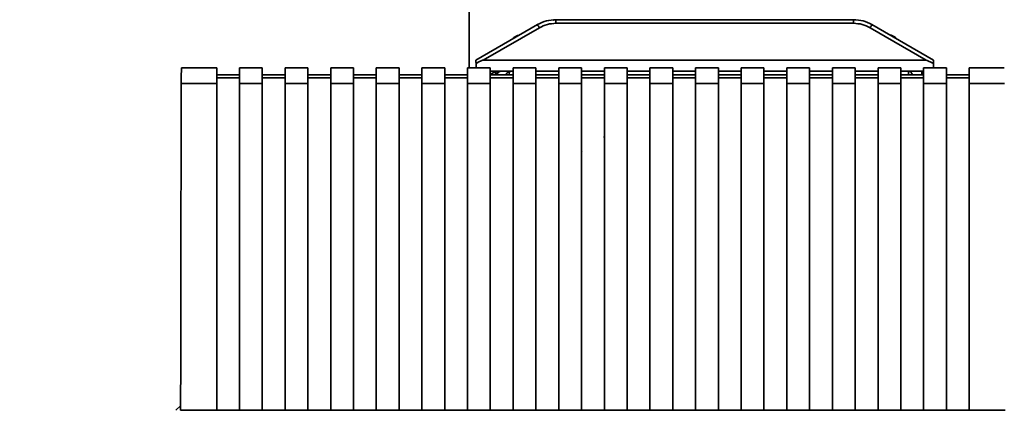
# Paper-space layout 'Blatt1' of a CAD drawing. Units: millimetres. Extents: x 0 to 5940, y 0 to 4200.
# Drawn here: x 1790 to 1924, y 2977 to 3030 of the extents above; entities that cross this region are included whole.
import ezdxf

# ---------------------------------------------------------------- set-up
doc = ezdxf.new("R2010")
doc.units = ezdxf.units.MM
doc.header["$LTSCALE"] = 10
doc.layers.add('1', color=7, linetype='Continuous')
doc.styles.add('SLDTEXTSTYLE0', font='TXT', dxfattribs={"width": 0.605})
doc.dimstyles.new('SLDDIMSTYLE0', dxfattribs={"dimtxt": 35, "dimasz": 25, "dimexe": 0, "dimexo": 0.0625, "dimgap": 8.75, "dimtad": 1, "dimdec": 1, "dimrnd": 1e-09, "dimzin": 4, "dimdsep": 46, "dimtxsty": 'SLDTEXTSTYLE0', "dimsah": 1, "dimcen": 0.09, "dimadec": 0, "dimazin": 1, "dimtfac": 1, "dimtdec": 1, "dimtofl": 0, "dimtmove": 0, "dimatfit": 3, "dimfxl": 1, "dimfrac": 2, "dimtolj": 1, "dimtzin": 12, "dimarcsym": 0})

# ---------------------------------------------------------------- blocks, each defined once
blk = doc.blocks.new('_D')
at = {"layer": '1'}
for p, q in [((384.81, 3455.59), (384.81, 3834.84)), ((2391.75, 2604.86), (2391.75, 3834.84)), ((2391.75, 3824.84), (384.81, 3824.84))]:
    blk.add_line(p, q, dxfattribs=at)
for points in [[(384.81, 3824.84), (409.81, 3820.84), (409.81, 3828.84)], [(2391.75, 3824.84), (2366.75, 3828.84), (2366.75, 3820.84)]]:
    blk.add_solid(points, dxfattribs=at)
at = {"layer": '1', "insert": (1296.04, 3869.96), "char_height": 35, "attachment_point": 1, "style": 'SLDTEXTSTYLE0'}
blk.add_mtext('ca. 2050', dxfattribs=at)

psp = doc.layouts.new('Blatt1')

# ---------------------------------------------------------------- linework, layer by layer
at = {"color": 7, "linetype": 'Continuous', "lineweight": 35}
for p, q in [((1850.96, 3075.59), (1850.96, 3023.6)), ((1860.28, 3029.47), (1851.91, 3024.64)), ((1860.53, 3029.05), (1852.9, 3024.64)), ((1862.78, 3030.14), (1862.78, 3029.65)), ((1862.78, 3030.14), (1903.24, 3030.14)), ((1903.24, 3029.65), (1862.78, 3029.65)), ((1903.24, 3029.65), (1903.24, 3030.14)), ((1913.12, 3024.64), (1905.49, 3029.04)), ((1914.11, 3024.64), (1905.74, 3029.47)), ((1857.79, 3028.04), (1857.73, 3028.04)), ((1857.74, 3028.04), (1857.74, 3028.04)), ((1851.91, 3024.64), (1851.91, 3024.63)), ((1851.93, 3023.6), (1851.92, 3024.2)), ((1851.93, 3023.6), (1851.92, 3024.18)), ((1913.12, 3024.64), (1852.9, 3024.64)), ((1914.1, 3024.2), (1914.09, 3023.6)), ((1914.09, 3023.6), (1914.1, 3024.18)), ((1914.11, 3024.63), (1914.11, 3024.64)), ((1816.66, 3023.6), (1811.89, 3023.6)), ((1816.66, 3021.47), (1816.66, 3023.6)), ((1819.76, 3022.65), (1816.66, 3022.65)), ((1822.86, 3023.6), (1819.76, 3023.6)), ((1819.76, 3021.47), (1819.76, 3023.6)), ((1822.86, 3021.47), (1822.86, 3023.6)), ((1825.96, 3022.65), (1822.86, 3022.65)), ((1829.06, 3023.6), (1825.96, 3023.6)), ((1825.96, 3021.47), (1825.96, 3023.6)), ((1829.06, 3021.47), (1829.06, 3023.6)), ((1832.16, 3022.65), (1829.06, 3022.65)), ((1835.26, 3023.6), (1832.16, 3023.6)), ((1832.16, 3021.47), (1832.16, 3023.6)), ((1835.26, 3021.47), (1835.26, 3023.6)), ((1838.36, 3022.65), (1835.26, 3022.65)), ((1841.46, 3023.6), (1838.36, 3023.6)), ((1838.36, 3021.47), (1838.36, 3023.6)), ((1841.46, 3021.47), (1841.46, 3023.6)), ((1844.56, 3022.65), (1841.46, 3022.65)), ((1847.66, 3023.6), (1844.56, 3023.6)), ((1844.56, 3021.47), (1844.56, 3023.6)), ((1847.66, 3021.47), (1847.66, 3023.6)), ((1850.76, 3022.65), (1847.66, 3022.65)), ((1853.86, 3023.6), (1850.76, 3023.6)), ((1850.76, 3021.47), (1850.76, 3023.6)), ((1853.86, 3021.47), (1853.86, 3023.6)), ((1853.86, 3023.14), (1855.08, 3023.14)), ((1856.96, 3022.65), (1853.86, 3022.65)), ((1854.63, 3023.13), (1854.63, 3022.65)), ((1856.96, 3023.14), (1855.08, 3023.14)), ((1856.45, 3023.11), (1856.44, 3022.65)), ((1856.64, 3023.14), (1856.45, 3023.11)), ((1856.64, 3023.14), (1856.96, 3023.14)), ((1860.06, 3023.6), (1856.96, 3023.6)), ((1856.96, 3021.47), (1856.96, 3023.6)), ((1860.06, 3021.47), (1860.06, 3023.6)), ((1860.06, 3023.14), (1863.16, 3023.14)), ((1863.16, 3023.14), (1860.06, 3023.14)), ((1863.16, 3022.65), (1860.06, 3022.65)), ((1866.26, 3023.6), (1863.16, 3023.6)), ((1863.16, 3021.47), (1863.16, 3023.6)), ((1866.26, 3021.47), (1866.26, 3023.6)), ((1866.26, 3023.14), (1869.36, 3023.14)), ((1869.36, 3023.14), (1866.26, 3023.14)), ((1869.36, 3022.65), (1866.26, 3022.65)), ((1872.46, 3023.6), (1869.36, 3023.6)), ((1869.36, 3021.47), (1869.36, 3023.6)), ((1872.46, 3021.47), (1872.46, 3023.6)), ((1872.46, 3023.14), (1875.56, 3023.14)), ((1875.56, 3023.14), (1872.46, 3023.14)), ((1875.56, 3022.65), (1872.46, 3022.65)), ((1878.66, 3023.6), (1875.56, 3023.6)), ((1875.56, 3021.47), (1875.56, 3023.6)), ((1878.66, 3021.47), (1878.66, 3023.6)), ((1878.66, 3023.14), (1881.76, 3023.14)), ((1881.76, 3023.14), (1878.66, 3023.14)), ((1881.76, 3022.65), (1878.66, 3022.65)), ((1884.86, 3023.6), (1881.76, 3023.6)), ((1881.76, 3021.47), (1881.76, 3023.6)), ((1884.86, 3021.47), (1884.86, 3023.6)), ((1884.86, 3023.14), (1887.96, 3023.14)), ((1887.96, 3023.14), (1884.86, 3023.14)), ((1887.96, 3022.65), (1884.86, 3022.65)), ((1891.06, 3023.6), (1887.96, 3023.6)), ((1887.96, 3021.47), (1887.96, 3023.6)), ((1891.06, 3021.47), (1891.06, 3023.6)), ((1891.06, 3023.14), (1894.16, 3023.14)), ((1894.16, 3023.14), (1891.06, 3023.14)), ((1894.16, 3022.65), (1891.06, 3022.65)), ((1897.26, 3023.6), (1894.16, 3023.6)), ((1894.16, 3021.47), (1894.16, 3023.6)), ((1897.26, 3021.47), (1897.26, 3023.6)), ((1897.26, 3023.14), (1900.36, 3023.14)), ((1900.36, 3023.14), (1897.26, 3023.14)), ((1900.36, 3022.65), (1897.26, 3022.65)), ((1903.46, 3023.6), (1900.36, 3023.6)), ((1900.36, 3021.47), (1900.36, 3023.6)), ((1903.46, 3021.47), (1903.46, 3023.6)), ((1903.46, 3023.14), (1906.56, 3023.14)), ((1906.56, 3023.14), (1903.46, 3023.14)), ((1906.56, 3022.65), (1903.46, 3022.65)), ((1909.66, 3023.6), (1906.56, 3023.6)), ((1906.56, 3021.47), (1906.56, 3023.6)), ((1909.66, 3023.6), (1909.66, 3021.47)), ((1909.66, 3023.14), (1910.69, 3023.14)), ((1912.51, 3023.14), (1909.66, 3023.14)), ((1912.76, 3022.65), (1909.66, 3022.65)), ((1910.7, 3022.65), (1910.69, 3023.14)), ((1910.74, 3023.13), (1912.51, 3023.13)), ((1912.76, 3023.14), (1912.51, 3023.14)), ((1912.51, 3023.13), (1912.51, 3023.14)), ((1912.52, 3022.65), (1912.51, 3023.14)), ((1912.51, 3023.13), (1912.52, 3022.65)), ((1915.86, 3023.6), (1912.76, 3023.6)), ((1912.76, 3021.47), (1912.76, 3023.6)), ((1915.86, 3021.47), (1915.86, 3023.6)), ((1918.96, 3022.65), (1915.86, 3022.65)), ((1923.73, 3023.6), (1918.96, 3023.6)), ((1918.96, 3023.6), (1918.96, 3021.47)), ((1816.66, 3021.47), (1811.85, 3021.47)), ((1816.66, 3022.22), (1819.76, 3022.22)), ((1816.66, 2977.04), (1816.66, 3021.47)), ((1822.86, 3021.47), (1819.76, 3021.47)), ((1819.76, 3021.47), (1819.76, 2977.04)), ((1822.86, 3022.22), (1825.96, 3022.22)), ((1822.86, 2977.04), (1822.86, 3021.47)), ((1829.06, 3021.47), (1825.96, 3021.47)), ((1825.96, 3021.47), (1825.96, 2977.04)), ((1829.06, 3022.22), (1832.16, 3022.22)), ((1829.06, 2977.04), (1829.06, 3021.47)), ((1835.26, 3021.47), (1832.16, 3021.47)), ((1832.16, 3021.47), (1832.16, 2977.04)), ((1835.26, 3022.22), (1838.36, 3022.22)), ((1835.26, 2977.04), (1835.26, 3021.47)), ((1841.46, 3021.47), (1838.36, 3021.47)), ((1838.36, 3021.47), (1838.36, 2977.04)), ((1841.46, 3022.22), (1844.56, 3022.22)), ((1841.46, 2977.04), (1841.46, 3021.47)), ((1847.66, 3021.47), (1844.56, 3021.47)), ((1844.56, 3021.47), (1844.56, 2977.04)), ((1847.66, 3022.22), (1850.76, 3022.22)), ((1847.66, 2977.04), (1847.66, 3021.47)), ((1853.86, 3021.47), (1850.76, 3021.47)), ((1850.76, 3021.47), (1850.76, 2977.04)), ((1853.86, 3022.22), (1856.96, 3022.22)), ((1853.86, 2977.04), (1853.86, 3021.47)), ((1860.06, 3021.47), (1856.96, 3021.47)), ((1856.96, 3021.47), (1856.96, 2977.04)), ((1860.06, 3022.22), (1863.16, 3022.22)), ((1860.06, 2977.03), (1860.06, 3021.47)), ((1866.26, 3021.47), (1863.16, 3021.47)), ((1863.16, 3021.47), (1863.16, 2977.03)), ((1866.26, 3022.22), (1869.36, 3022.22)), ((1866.26, 2977.03), (1866.26, 3021.47)), ((1872.46, 3021.47), (1869.36, 3021.47)), ((1869.36, 3021.47), (1869.36, 2977.03)), ((1872.46, 3022.22), (1875.56, 3022.22)), ((1872.46, 2977.03), (1872.46, 3021.47)), ((1878.66, 3021.47), (1875.56, 3021.47)), ((1875.56, 3021.47), (1875.56, 2977.03)), ((1878.66, 3022.22), (1881.76, 3022.22)), ((1878.66, 2977.03), (1878.66, 3021.47)), ((1884.86, 3021.47), (1881.76, 3021.47)), ((1881.76, 3021.47), (1881.76, 2977.03)), ((1884.86, 3022.22), (1887.96, 3022.22)), ((1884.86, 2977.03), (1884.86, 3021.47)), ((1891.06, 3021.47), (1887.96, 3021.47)), ((1887.96, 3021.47), (1887.96, 2977.03)), ((1891.06, 3022.22), (1894.16, 3022.22)), ((1891.06, 2977.03), (1891.06, 3021.47)), ((1897.26, 3021.47), (1894.16, 3021.47)), ((1894.16, 3021.47), (1894.16, 2977.03)), ((1897.26, 3022.22), (1900.36, 3022.22)), ((1897.26, 2977.03), (1897.26, 3021.47)), ((1903.46, 3021.47), (1900.36, 3021.47)), ((1900.36, 3021.47), (1900.36, 2977.03)), ((1903.46, 3022.22), (1906.56, 3022.22)), ((1903.46, 2977.03), (1903.46, 3021.47)), ((1909.66, 3021.47), (1906.56, 3021.47)), ((1906.56, 3021.47), (1906.56, 2977.03)), ((1909.66, 3022.22), (1912.76, 3022.22)), ((1909.66, 2977.03), (1909.66, 3021.47)), ((1915.86, 3021.47), (1912.76, 3021.47)), ((1912.76, 3021.47), (1912.76, 2977.03)), ((1915.86, 3022.22), (1918.96, 3022.22)), ((1915.86, 2977.03), (1915.86, 3021.47)), ((1918.96, 3021.47), (1918.96, 2977.03)), ((1923.77, 3021.47), (1918.96, 3021.47)), ((1869.31, 3014.22), (1869.27, 3014.19)), ((1866.31, 3012.18), (1866.34, 3012.22)), ((1811.11, 2977.03), (1811.76, 2977.64)), ((1816.66, 2977.04), (1811.76, 2977.04)), ((1819.76, 2977.06), (1816.66, 2977.06)), ((1822.86, 2977.04), (1819.76, 2977.04)), ((1825.96, 2977.06), (1822.86, 2977.06)), ((1829.06, 2977.04), (1825.96, 2977.04)), ((1832.16, 2977.06), (1829.06, 2977.06)), ((1835.26, 2977.04), (1832.16, 2977.04)), ((1838.36, 2977.06), (1835.26, 2977.06)), ((1841.46, 2977.04), (1838.36, 2977.04)), ((1844.56, 2977.06), (1841.46, 2977.06)), ((1847.66, 2977.04), (1844.56, 2977.04)), ((1850.76, 2977.06), (1847.66, 2977.06)), ((1853.86, 2977.04), (1850.76, 2977.04)), ((1856.96, 2977.06), (1853.86, 2977.06)), ((1860.06, 2977.03), (1856.96, 2977.04)), ((1863.16, 2977.06), (1860.06, 2977.06)), ((1866.26, 2977.03), (1863.16, 2977.03)), ((1869.36, 2977.06), (1866.26, 2977.06)), ((1872.46, 2977.03), (1869.36, 2977.03)), ((1875.56, 2977.06), (1872.46, 2977.06)), ((1878.66, 2977.03), (1875.56, 2977.03)), ((1881.76, 2977.06), (1878.66, 2977.06)), ((1884.86, 2977.03), (1881.76, 2977.03)), ((1887.96, 2977.06), (1884.86, 2977.06)), ((1891.06, 2977.03), (1887.96, 2977.03)), ((1894.16, 2977.06), (1891.06, 2977.06)), ((1897.26, 2977.03), (1894.16, 2977.03)), ((1900.36, 2977.06), (1897.26, 2977.06)), ((1903.46, 2977.03), (1900.36, 2977.03)), ((1906.56, 2977.06), (1903.46, 2977.06)), ((1909.66, 2977.03), (1906.56, 2977.03)), ((1912.76, 2977.06), (1909.66, 2977.06)), ((1915.86, 2977.03), (1912.76, 2977.03)), ((1918.96, 2977.06), (1915.86, 2977.06)), ((1923.86, 2977.03), (1918.96, 2977.03))]:
    psp.add_line(p, q, dxfattribs=at)
at = {"color": 7, "linetype": 'Continuous', "lineweight": 35, "flags": 128}
for points in [[(1857.72, 3028), (1857.7, 3028), (1857.56, 3028)], [(1908.46, 3028), (1908.32, 3028), (1908.3, 3028)], [(1851.92, 3024.2), (1851.92, 3024.3), (1851.91, 3024.4), (1851.91, 3024.48), (1851.91, 3024.55), (1851.91, 3024.6), (1851.91, 3024.63), (1851.91, 3024.64)], [(1851.92, 3024.18), (1851.92, 3024.29), (1851.91, 3024.38), (1851.91, 3024.47), (1851.91, 3024.54), (1851.91, 3024.59), (1851.91, 3024.62), (1851.91, 3024.63)], [(1914.11, 3024.64), (1914.11, 3024.63), (1914.11, 3024.6), (1914.11, 3024.55), (1914.11, 3024.48), (1914.1, 3024.4), (1914.1, 3024.3), (1914.1, 3024.2)], [(1914.11, 3024.63), (1914.11, 3024.62), (1914.11, 3024.59), (1914.11, 3024.54), (1914.11, 3024.47), (1914.1, 3024.38), (1914.1, 3024.29), (1914.1, 3024.18)]]:
    psp.add_lwpolyline(points, dxfattribs=at)
at = {"color": 7, "linetype": 'Continuous', "lineweight": 35}
for centre, radius, start, end in [((1838.49, 3016.47), 25.37, 29.7206, 30.8404), ((1927.52, 3016.47), 25.37, 149.1587, 150.2785), ((1838.51, 3022), 26.67, 176.547, 181.1391), ((1855.97, 2903.93), 118.72, 90.0004, 90.5448), ((1857.18, 2711.39), 311.75, 90.1001, 90.2969)]:
    psp.add_arc(centre, radius, start, end, dxfattribs=at)
for centre, major_axis, ratio, start_param, end_param in [((1819.83, 3005.55), (33.09, 19.09), 0.013088, 0.022675, 0.238908), ((1946.19, 3005.54), (33.08, -19.09), 0.013088, 2.902685, 3.118918), ((1823.23, 2925.71), (-0.01, 659.18), 0.017455, 1.42502, 1.49286)]:
    psp.add_ellipse(centre, major_axis=major_axis, ratio=ratio, start_param=start_param, end_param=end_param, dxfattribs=at)
for points, knots in [([(1862.78, 3030.14), (1862.34, 3030.11), (1861.46, 3030.06), (1860.67, 3029.67), (1860.28, 3029.47)], [0, 0, 0, 0, 0.494156, 1, 1, 1, 1]), ([(1862.78, 3029.65), (1862.38, 3029.62), (1861.59, 3029.57), (1860.88, 3029.22), (1860.53, 3029.05)], [0, 0, 0, 0, 0.5, 1, 1, 1, 1]), ([(1861.97, 3029.99), (1861.97, 3030), (1861.96, 3030.05), (1861.96, 3030.06), (1861.96, 3030.06)], [0, 0, 0, 0, 0.309142, 1, 1, 1, 1]), ([(1862.76, 3030.14), (1862.73, 3030.14), (1862.69, 3030.13), (1862.69, 3030.14), (1862.63, 3030.13), (1862.57, 3030.12), (1862.49, 3030.09), (1862.42, 3030.06), (1862.39, 3030.02), (1862.39, 3030.02)], [0, 0, 0, 0, 0.581541, 0.785297, 0.821567, 0.853852, 0.914688, 0.994753, 1, 1, 1, 1]), ([(1905.74, 3029.47), (1905.34, 3029.67), (1904.55, 3030.06), (1903.68, 3030.11), (1903.24, 3030.14)], [0, 0, 0, 0, 0.50584, 1, 1, 1, 1]), ([(1905.49, 3029.04), (1905.14, 3029.22), (1904.43, 3029.57), (1903.64, 3029.62), (1903.24, 3029.65)], [0, 0, 0, 0, 0.5, 1, 1, 1, 1]), ([(1903.38, 3030.13), (1903.37, 3030.13), (1903.35, 3030.13), (1903.33, 3030.14), (1903.3, 3030.14), (1903.3, 3030.14), (1903.25, 3030.14), (1903.25, 3030.14)], [0, 0, 0, 0, 0.036366, 0.104535, 0.293404, 0.989358, 1, 1, 1, 1]), ([(1904.06, 3030.06), (1904.06, 3030.06), (1904.06, 3030.05), (1904.05, 3030.01), (1904.05, 3030)], [0, 0, 0, 0, 0.758054, 1, 1, 1, 1]), ([(1857.56, 3028), (1857.33, 3027.88), (1857.07, 3027.75), (1856.9, 3027.52), (1856.88, 3027.5)], [0, 0, 0, 0, 0.877322, 1, 1, 1, 1]), ([(1908.44, 3028), (1908.44, 3028), (1908.41, 3028.02), (1908.37, 3028.03), (1908.33, 3028.03), (1908.31, 3028.03), (1908.3, 3028.04), (1908.3, 3028.04), (1908.29, 3028.04), (1908.28, 3028.04), (1908.27, 3028.04), (1908.22, 3028.04), (1908.21, 3028.04)], [0, 0, 0, 0, 0.038375, 0.138489, 0.209105, 0.23817, 0.257806, 0.279509, 0.315831, 0.40399, 0.849737, 1, 1, 1, 1]), ([(1909.14, 3027.5), (1909.12, 3027.52), (1908.94, 3027.75), (1908.69, 3027.88), (1908.46, 3028)], [0, 0, 0, 0, 0.122678, 1, 1, 1, 1]), ([(1855.08, 3023.14), (1854.67, 3023.04), (1854.17, 3022.91), (1853.98, 3022.77), (1853.95, 3022.75)], [0, 0, 0, 0, 0.828049, 1, 1, 1, 1]), ([(1855.58, 3023.14), (1855.48, 3023.14), (1855.35, 3023.14), (1855.31, 3023.14), (1855.29, 3023.14), (1855.26, 3023.13), (1855.23, 3023.13), (1855.16, 3023.11), (1855.06, 3023.07), (1854.93, 3022.97), (1854.85, 3022.82), (1854.81, 3022.69), (1854.82, 3022.63), (1854.82, 3022.62)], [0, 0, 0, 0, 0.5487143, 0.7152504, 0.7658743, 0.7852953, 0.799405, 0.815605, 0.8487559, 0.8953589, 0.9435185, 0.993806, 1, 1, 1, 1]), ([(1855.97, 3022.65), (1855.99, 3022.7), (1856.03, 3022.79), (1856.14, 3022.91), (1856.27, 3023.03), (1856.39, 3023.08), (1856.45, 3023.11)], [0, 0, 0, 0, 0.246127, 0.499166, 0.743255, 1, 1, 1, 1]), ([(1910.69, 3023.14), (1910.73, 3023.14), (1910.8, 3023.14), (1910.91, 3023.1), (1911, 3023.05), (1911.1, 3022.95), (1911.18, 3022.81), (1911.19, 3022.7), (1911.2, 3022.65)], [0, 0, 0, 0, 0.115894, 0.236749, 0.366358, 0.507811, 0.754105, 1, 1, 1, 1])]:
    psp.add_open_spline(points, degree=3, knots=knots, dxfattribs=at)

# ---------------------------------------------------------------- dimensions: what is measured, and where the dimension line sits
at = {"layer": '1'}
dim = psp.add_linear_dim(base=(384.81, 3824.84), p1=(2391.75, 2594.86), p2=(384.81, 3445.59), dimstyle='SLDDIMSTYLE0', dxfattribs=at)
dim.commit()
dim.dimension.update_dxf_attribs({"geometry": '_D', "text_midpoint": (1388.28, 3824.84), "dimtype": 160})

doc.saveas('drawing.dxf')
